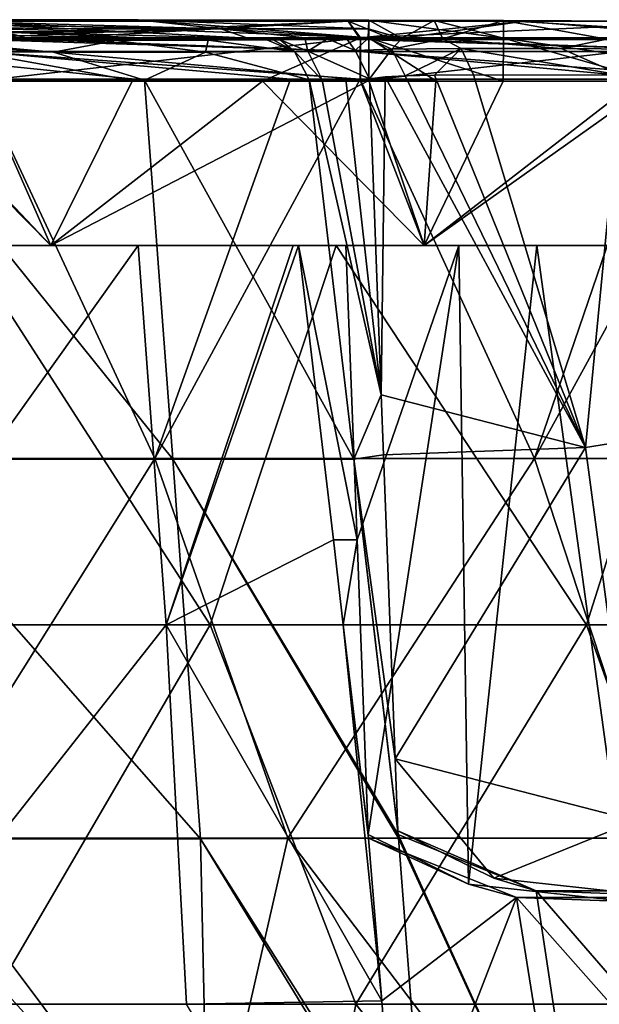
# Model space of a CAD drawing. Units: millimetres. Extents: x -848 to 848, y 108 to 460.
# Drawn here: x -251 to -174, y 330 to 460 of the extents above; entities that cross this region are included whole.
import ezdxf

# ---------------------------------------------------------------- set-up
doc = ezdxf.new("R2010")
doc.units = ezdxf.units.MM
doc.header["$LTSCALE"] = 65.185185
for name, color, linetype in [('12', 7, 'CONTINUOUS'), ('122', 7, 'CONTINUOUS'), ('124', 7, 'CONTINUOUS'), ('128', 7, 'CONTINUOUS'), ('133', 7, 'CONTINUOUS'), ('134', 7, 'CONTINUOUS'), ('135', 7, 'CONTINUOUS'), ('16', 7, 'CONTINUOUS'), ('173', 7, 'CONTINUOUS'), ('2', 7, 'CONTINUOUS'), ('38', 7, 'CONTINUOUS'), ('40', 7, 'CONTINUOUS'), ('41', 7, 'CONTINUOUS'), ('42', 7, 'CONTINUOUS'), ('43', 7, 'CONTINUOUS'), ('44', 7, 'CONTINUOUS'), ('45', 7, 'CONTINUOUS'), ('46', 7, 'CONTINUOUS'), ('47', 7, 'CONTINUOUS'), ('48', 7, 'CONTINUOUS'), ('49', 7, 'CONTINUOUS'), ('50', 7, 'CONTINUOUS'), ('65', 7, 'CONTINUOUS'), ('66', 7, 'CONTINUOUS'), ('71', 7, 'CONTINUOUS'), ('78', 7, 'CONTINUOUS'), ('79', 7, 'CONTINUOUS'), ('80', 7, 'CONTINUOUS'), ('99', 7, 'CONTINUOUS')]:
    doc.layers.add(name, color=color, linetype=linetype)

msp = doc.modelspace()

# ---------------------------------------------------------------- linework, layer by layer
at = {"layer": '12', "linetype": 'CONTINUOUS'}
for points in [[(-246.91, 430, -795), (-296.29, 430, -795), (-267.67, 451.82, -795), (-246.91, 430, -795)], [(-236.12, 451.8, -795), (-246.91, 430, -795), (-267.67, 451.82, -795), (-236.12, 451.8, -795)], [(-204.87, 451.77, -795), (-246.91, 430, -795), (-236.12, 451.8, -795), (-204.87, 451.77, -795)], [(-197.53, 430, -795), (-246.91, 430, -795), (-204.87, 451.77, -795), (-197.53, 430, -795)], [(-195.97, 451.75, -795), (-197.53, 430, -795), (-204.87, 451.77, -795), (-195.97, 451.75, -795)], [(-187.07, 451.7, -795), (-197.53, 430, -795), (-195.97, 451.75, -795), (-187.07, 451.7, -795)], [(-166.99, 451.65, -795), (-197.53, 430, -795), (-187.07, 451.7, -795), (-166.99, 451.65, -795)], [(-148.15, 430, -795), (-197.53, 430, -795), (-166.99, 451.65, -795), (-148.15, 430, -795)]]:
    msp.add_3dface(points, dxfattribs=at)
at = {"layer": '122', "linetype": 'CONTINUOUS'}
for points in [[(-210.31, 457.3, -688.62), (-206.66, 455.76, -687.61), (-207.79, 457.36, -695.93), (-210.31, 457.3, -688.62)], [(-206.66, 455.76, -687.61), (-204.95, 457.37, -701.92), (-207.79, 457.36, -695.93), (-206.66, 455.76, -687.61)], [(-204.95, 457.37, -701.92), (-206.66, 455.76, -687.61), (-201.79, 455.91, -700.3), (-204.95, 457.37, -701.92)], [(-206.66, 455.76, -687.61), (-204.78, 452.03, -687.12), (-201.79, 455.91, -700.3), (-206.66, 455.76, -687.61)], [(-204.78, 452.03, -687.12), (-200.04, 452.41, -699.39), (-201.79, 455.91, -700.3), (-204.78, 452.03, -687.12)], [(-200.04, 452.41, -699.39), (-204.78, 452.03, -687.12), (-202.67, 452.26, -693.49), (-200.04, 452.41, -699.39)]]:
    msp.add_3dface(points, dxfattribs=at)
at = {"layer": '124', "linetype": 'CONTINUOUS'}
for points in [[(-256.49, 457.22, -64.92), (-206, 455.63, -68.74), (-256.54, 455.63, -68.74), (-256.49, 457.22, -64.92)], [(-256.49, 457.22, -64.92), (-249.4, 457.22, -64.92), (-206, 455.63, -68.74), (-256.49, 457.22, -64.92)], [(-249.4, 457.22, -64.92), (-205.97, 457.22, -64.92), (-206, 455.63, -68.74), (-249.4, 457.22, -64.92)], [(-205.97, 457.22, -64.92), (-155.45, 455.63, -68.74), (-206, 455.63, -68.74), (-205.97, 457.22, -64.92)], [(-205.97, 457.22, -64.92), (-201.63, 457.22, -64.92), (-155.45, 455.63, -68.74), (-205.97, 457.22, -64.92)], [(-201.63, 457.22, -64.92), (-155.45, 457.22, -64.92), (-155.45, 455.63, -68.74), (-201.63, 457.22, -64.92)], [(-206, 451.95, -70.62), (-215.2, 451.95, -70.62), (-256.54, 455.63, -68.74), (-206, 451.95, -70.62)], [(-206, 455.63, -68.74), (-206, 451.95, -70.62), (-256.54, 455.63, -68.74), (-206, 455.63, -68.74)], [(-215.2, 451.95, -70.62), (-256.54, 451.95, -70.62), (-256.54, 455.63, -68.74), (-215.2, 451.95, -70.62)], [(-155.45, 451.95, -70.62), (-165.81, 451.95, -70.62), (-206, 455.63, -68.74), (-155.45, 451.95, -70.62)], [(-155.45, 455.63, -68.74), (-155.45, 451.95, -70.62), (-206, 455.63, -68.74), (-155.45, 455.63, -68.74)], [(-165.81, 451.95, -70.62), (-206, 451.95, -70.62), (-206, 455.63, -68.74), (-165.81, 451.95, -70.62)]]:
    msp.add_3dface(points, dxfattribs=at)
at = {"layer": '128', "linetype": 'CONTINUOUS'}
for points in [[(-225.81, 379.88, -75.34), (-258.13, 430, -69.18), (-275.56, 379.88, -75.34), (-225.81, 379.88, -75.34)], [(-209.15, 430, -69.18), (-258.13, 430, -69.18), (-225.81, 379.88, -75.34), (-209.15, 430, -69.18)], [(-176.07, 379.88, -75.34), (-209.15, 430, -69.18), (-225.81, 379.88, -75.34), (-176.07, 379.88, -75.34)], [(-160.17, 430, -69.18), (-209.15, 430, -69.18), (-176.07, 379.88, -75.34), (-160.17, 430, -69.18)], [(-126.32, 379.88, -75.34), (-160.17, 430, -69.18), (-176.07, 379.88, -75.34), (-126.32, 379.88, -75.34)], [(-225.81, 379.88, -75.34), (-275.56, 379.88, -75.34), (-255.1, 329.72, -81.5), (-225.81, 379.88, -75.34)], [(-206.58, 329.72, -81.5), (-225.81, 379.88, -75.34), (-255.1, 329.72, -81.5), (-206.58, 329.72, -81.5)], [(-176.07, 379.88, -75.34), (-225.81, 379.88, -75.34), (-206.58, 329.72, -81.5), (-176.07, 379.88, -75.34)], [(-158.07, 329.72, -81.5), (-176.07, 379.88, -75.34), (-206.58, 329.72, -81.5), (-158.07, 329.72, -81.5)], [(-126.32, 379.88, -75.34), (-176.07, 379.88, -75.34), (-158.07, 329.72, -81.5), (-126.32, 379.88, -75.34)], [(-215.87, 279.55, -87.66), (-255.1, 329.72, -81.5), (-264.73, 279.55, -87.66), (-215.87, 279.55, -87.66)], [(-206.58, 329.72, -81.5), (-255.1, 329.72, -81.5), (-215.87, 279.55, -87.66), (-206.58, 329.72, -81.5)], [(-167, 279.55, -87.66), (-206.58, 329.72, -81.5), (-215.87, 279.55, -87.66), (-167, 279.55, -87.66)], [(-158.07, 329.72, -81.5), (-206.58, 329.72, -81.5), (-167, 279.55, -87.66), (-158.07, 329.72, -81.5)]]:
    msp.add_3dface(points, dxfattribs=at)
at = {"layer": '133', "linetype": 'CONTINUOUS'}
for points in [[(-207.88, 430, -681.33), (-192.95, 430, -709.46), (-206.41, 391.08, -668.89), (-207.88, 430, -681.33)], [(-206.41, 391.08, -668.89), (-192.95, 430, -709.46), (-204.94, 352.16, -656.44), (-206.41, 391.08, -668.89)], [(-204.94, 352.16, -656.44), (-192.95, 430, -709.46), (-191.66, 345.59, -682.67), (-204.94, 352.16, -656.44)], [(-192.95, 430, -709.46), (-182.62, 430, -719.23), (-191.66, 345.59, -682.67), (-192.95, 430, -709.46)], [(-191.66, 345.59, -682.67), (-182.62, 430, -719.23), (-170.69, 343.32, -704.17), (-191.66, 345.59, -682.67)], [(-182.62, 430, -719.23), (-162.27, 430, -730.04), (-170.69, 343.32, -704.17), (-182.62, 430, -719.23)]]:
    msp.add_3dface(points, dxfattribs=at)
at = {"layer": '134', "linetype": 'CONTINUOUS'}
for points in [[(-214.14, 430, -659.02), (-207.88, 430, -681.33), (-206.41, 391.08, -668.89), (-214.14, 430, -659.02)], [(-214.14, 430, -659.02), (-206.41, 391.08, -668.89), (-209.54, 391.08, -657.73), (-214.14, 430, -659.02)], [(-209.54, 391.08, -657.73), (-206.41, 391.08, -668.89), (-208.22, 379.88, -657.36), (-209.54, 391.08, -657.73)], [(-206.41, 391.08, -668.89), (-204.94, 352.16, -656.44), (-208.22, 379.88, -657.36), (-206.41, 391.08, -668.89)]]:
    msp.add_3dface(points, dxfattribs=at)
at = {"layer": '135', "linetype": 'CONTINUOUS'}
for points in [[(-271.13, 430, -615.82), (-235.37, 430, -627.84), (-271.13, 379.88, -609.66), (-271.13, 430, -615.82)], [(-271.13, 379.88, -609.66), (-235.37, 430, -627.84), (-231.66, 379.88, -622.93), (-271.13, 379.88, -609.66)], [(-235.37, 430, -627.84), (-214.87, 430, -656.63), (-231.66, 379.88, -622.93), (-235.37, 430, -627.84)], [(-214.87, 430, -656.63), (-214.14, 430, -659.02), (-231.66, 379.88, -622.93), (-214.87, 430, -656.63)], [(-214.14, 430, -659.02), (-209.54, 391.08, -657.73), (-231.66, 379.88, -622.93), (-214.14, 430, -659.02)], [(-209.54, 391.08, -657.73), (-208.22, 379.88, -657.36), (-231.66, 379.88, -622.93), (-209.54, 391.08, -657.73)], [(-271.13, 379.88, -609.66), (-231.66, 379.88, -622.93), (-271.13, 329.72, -603.5), (-271.13, 379.88, -609.66)], [(-271.13, 329.72, -603.5), (-231.66, 379.88, -622.93), (-228.97, 329.72, -617.25), (-271.13, 329.72, -603.5)], [(-231.66, 379.88, -622.93), (-208.22, 379.88, -657.36), (-203.14, 330.17, -653.07), (-231.66, 379.88, -622.93)], [(-228.97, 329.72, -617.25), (-231.66, 379.88, -622.93), (-203.14, 330.17, -653.07), (-228.97, 329.72, -617.25)], [(-208.22, 379.88, -657.36), (-204.94, 352.16, -656.44), (-204.9, 351.66, -656.36), (-208.22, 379.88, -657.36)], [(-203.14, 330.17, -653.07), (-208.22, 379.88, -657.36), (-204.9, 351.66, -656.36), (-203.14, 330.17, -653.07)], [(-228.97, 329.72, -617.25), (-203.14, 330.17, -653.07), (-199.41, 280.98, -645.68), (-228.97, 329.72, -617.25)], [(-199.41, 280.98, -645.68), (-203.14, 330.17, -653.07), (-201.05, 303.26, -648.99), (-199.41, 280.98, -645.68)]]:
    msp.add_3dface(points, dxfattribs=at)
at = {"layer": '16', "linetype": 'CONTINUOUS'}
for points in [[(-296.29, 430), (-246.91, 430), (-268.36, 451.69), (-296.29, 430)], [(-268.36, 451.69), (-246.91, 430), (-256.5, 451.69), (-268.36, 451.69)], [(-256.5, 451.69), (-246.91, 430), (-218.9, 451.69), (-256.5, 451.69)], [(-246.91, 430), (-197.53, 430), (-218.9, 451.69), (-246.91, 430)], [(-218.9, 451.69), (-197.53, 430), (-205.96, 451.69), (-218.9, 451.69)], [(-205.96, 451.69), (-197.53, 430), (-169.44, 451.69), (-205.96, 451.69)], [(-197.53, 430), (-148.15, 430), (-169.44, 451.69), (-197.53, 430)]]:
    msp.add_3dface(points, dxfattribs=at)
at = {"layer": '173', "linetype": 'CONTINUOUS'}
for points in [[(-204.94, 352.16, -656.44), (-191.66, 345.59, -682.67), (-204.9, 351.66, -656.36), (-204.94, 352.16, -656.44)], [(-204.9, 351.66, -656.36), (-191.66, 345.59, -682.67), (-185.31, 343.85, -690.43), (-204.9, 351.66, -656.36)], [(-203.14, 330.17, -653.07), (-204.9, 351.66, -656.36), (-185.31, 343.85, -690.43), (-203.14, 330.17, -653.07)], [(-191.66, 345.59, -682.67), (-170.69, 343.32, -704.17), (-185.31, 343.85, -690.43), (-191.66, 345.59, -682.67)], [(-201.05, 303.26, -648.99), (-203.14, 330.17, -653.07), (-185.31, 343.85, -690.43), (-201.05, 303.26, -648.99)], [(-177.53, 295.07, -684.19), (-201.05, 303.26, -648.99), (-185.31, 343.85, -690.43), (-177.53, 295.07, -684.19)], [(-153.43, 343.85, -714.58), (-142.17, 295.11, -708.68), (-185.31, 343.85, -690.43), (-153.43, 343.85, -714.58)], [(-142.17, 295.11, -708.68), (-177.53, 295.07, -684.19), (-185.31, 343.85, -690.43), (-142.17, 295.11, -708.68)], [(-170.69, 343.32, -704.17), (-153.43, 343.85, -714.58), (-185.31, 343.85, -690.43), (-170.69, 343.32, -704.17)]]:
    msp.add_3dface(points, dxfattribs=at)
at = {"layer": '2', "linetype": 'CONTINUOUS'}
for points in [[(-249.26, 430, -758.1), (-299.12, 430, -758.1), (-296.29, 430, -795), (-249.26, 430, -758.1)], [(-299.12, 430, -758.1), (-249.26, 430, -758.1), (-284.27, 430, -707.56), (-299.12, 430, -758.1)], [(-249.26, 430, -50.49), (-296.29, 430), (-299.12, 430, -50.49), (-249.26, 430, -50.49)], [(-249.26, 430, -50.49), (-299.12, 430, -50.49), (-258.13, 430, -69.18), (-249.26, 430, -50.49)], [(-246.91, 430, -795), (-249.26, 430, -758.1), (-296.29, 430, -795), (-246.91, 430, -795)], [(-246.91, 430), (-296.29, 430), (-249.26, 430, -50.49), (-246.91, 430)], [(-249.26, 430, -758.1), (-237.34, 430, -707.56), (-284.27, 430, -707.56), (-249.26, 430, -758.1)], [(-237.34, 430, -707.56), (-264.12, 430, -657.02), (-284.27, 430, -707.56), (-237.34, 430, -707.56)], [(-235.37, 430, -627.84), (-271.13, 430, -615.82), (-264.12, 430, -657.02), (-235.37, 430, -627.84)], [(-214.87, 430, -656.63), (-235.37, 430, -627.84), (-264.12, 430, -657.02), (-214.87, 430, -656.63)], [(-214.87, 430, -656.63), (-264.12, 430, -657.02), (-237.34, 430, -707.56), (-214.87, 430, -656.63)], [(-209.15, 430, -69.18), (-249.26, 430, -50.49), (-258.13, 430, -69.18), (-209.15, 430, -69.18)], [(-199.41, 430, -758.1), (-249.26, 430, -758.1), (-246.91, 430, -795), (-199.41, 430, -758.1)], [(-249.26, 430, -758.1), (-199.41, 430, -758.1), (-237.34, 430, -707.56), (-249.26, 430, -758.1)], [(-199.41, 430, -50.49), (-246.91, 430), (-249.26, 430, -50.49), (-199.41, 430, -50.49)], [(-199.41, 430, -50.49), (-249.26, 430, -50.49), (-209.15, 430, -69.18), (-199.41, 430, -50.49)], [(-197.53, 430, -795), (-199.41, 430, -758.1), (-246.91, 430, -795), (-197.53, 430, -795)], [(-197.53, 430), (-246.91, 430), (-199.41, 430, -50.49), (-197.53, 430)], [(-199.41, 430, -758.1), (-192.95, 430, -709.46), (-237.34, 430, -707.56), (-199.41, 430, -758.1)], [(-207.88, 430, -681.33), (-214.87, 430, -656.63), (-237.34, 430, -707.56), (-207.88, 430, -681.33)], [(-192.95, 430, -709.46), (-207.88, 430, -681.33), (-237.34, 430, -707.56), (-192.95, 430, -709.46)], [(-214.14, 430, -659.02), (-214.87, 430, -656.63), (-207.88, 430, -681.33), (-214.14, 430, -659.02)], [(-160.17, 430, -69.18), (-199.41, 430, -50.49), (-209.15, 430, -69.18), (-160.17, 430, -69.18)], [(-149.56, 430, -758.1), (-199.41, 430, -758.1), (-197.53, 430, -795), (-149.56, 430, -758.1)], [(-199.41, 430, -758.1), (-149.56, 430, -758.1), (-182.62, 430, -719.23), (-199.41, 430, -758.1)], [(-192.95, 430, -709.46), (-199.41, 430, -758.1), (-182.62, 430, -719.23), (-192.95, 430, -709.46)], [(-149.56, 430, -50.49), (-197.53, 430), (-199.41, 430, -50.49), (-149.56, 430, -50.49)], [(-149.56, 430, -50.49), (-199.41, 430, -50.49), (-160.17, 430, -69.18), (-149.56, 430, -50.49)], [(-148.15, 430, -795), (-149.56, 430, -758.1), (-197.53, 430, -795), (-148.15, 430, -795)], [(-148.15, 430), (-197.53, 430), (-149.56, 430, -50.49), (-148.15, 430)], [(-182.62, 430, -719.23), (-149.56, 430, -758.1), (-162.27, 430, -730.04), (-182.62, 430, -719.23)]]:
    msp.add_3dface(points, dxfattribs=at)
at = {"layer": '38', "linetype": 'CONTINUOUS'}
for points in [[(-255.68, 457.39, -643.13), (-233.73, 457.39, -657.97), (-276.6, 458.21, -691.13), (-255.68, 457.39, -643.13)], [(-276.6, 458.21, -691.13), (-233.73, 457.39, -657.97), (-253.99, 458.21, -701.27), (-276.6, 458.21, -691.13)], [(-253.99, 458.21, -701.27), (-236.72, 458.21, -713.88), (-274.26, 459.04, -744.6), (-253.99, 458.21, -701.27)], [(-274.26, 459.04, -744.6), (-236.72, 458.21, -713.88), (-244.26, 458.6, -731.65), (-274.26, 459.04, -744.6)], [(-252.63, 459.04, -751.38), (-274.26, 459.04, -744.6), (-244.26, 458.6, -731.65), (-252.63, 459.04, -751.38)], [(-233.73, 457.39, -657.97), (-220.83, 457.39, -676.42), (-253.99, 458.21, -701.27), (-233.73, 457.39, -657.97)], [(-253.99, 458.21, -701.27), (-220.83, 457.39, -676.42), (-236.72, 458.21, -713.88), (-253.99, 458.21, -701.27)], [(-238.32, 457.09, -631.11), (-255.68, 457.39, -643.13), (-271.13, 457.09, -620.22), (-238.32, 457.09, -631.11)], [(-233.73, 457.39, -657.97), (-255.68, 457.39, -643.13), (-238.32, 457.09, -631.11), (-233.73, 457.39, -657.97)], [(-226.08, 457.1, -643.79), (-233.73, 457.39, -657.97), (-238.32, 457.09, -631.11), (-226.08, 457.1, -643.79)], [(-220.83, 457.39, -676.42), (-233.73, 457.39, -657.97), (-216.58, 457.17, -666.39), (-220.83, 457.39, -676.42)], [(-216.58, 457.17, -666.39), (-233.73, 457.39, -657.97), (-217.48, 457.16, -663.23), (-216.58, 457.17, -666.39)], [(-217.48, 457.16, -663.23), (-233.73, 457.39, -657.97), (-218.35, 457.15, -660.17), (-217.48, 457.16, -663.23)], [(-218.35, 457.15, -660.17), (-233.73, 457.39, -657.97), (-226.08, 457.1, -643.79), (-218.35, 457.15, -660.17)]]:
    msp.add_3dface(points, dxfattribs=at)
at = {"layer": '40', "linetype": 'CONTINUOUS'}
for points in [[(-238.32, 457.09, -631.11), (-271.13, 457.09, -620.22), (-246.53, 455.54, -621.71), (-238.32, 457.09, -631.11)], [(-271.13, 457.09, -620.22), (-271.13, 455.59, -616.36), (-246.53, 455.54, -621.71), (-271.13, 457.09, -620.22)], [(-226.46, 455.55, -636.92), (-238.32, 457.09, -631.11), (-246.53, 455.54, -621.71), (-226.46, 455.55, -636.92)], [(-226.08, 457.1, -643.79), (-238.32, 457.09, -631.11), (-226.46, 455.55, -636.92), (-226.08, 457.1, -643.79)], [(-214.66, 455.64, -659.15), (-226.08, 457.1, -643.79), (-226.46, 455.55, -636.92), (-214.66, 455.64, -659.15)], [(-218.35, 457.15, -660.17), (-226.08, 457.1, -643.79), (-214.66, 455.64, -659.15), (-218.35, 457.15, -660.17)], [(-271.13, 455.59, -616.36), (-271.13, 451.82, -614.36), (-234.49, 451.82, -626.68), (-271.13, 455.59, -616.36)], [(-246.53, 455.54, -621.71), (-271.13, 455.59, -616.36), (-234.49, 451.82, -626.68), (-246.53, 455.54, -621.71)], [(-226.46, 455.55, -636.92), (-246.53, 455.54, -621.71), (-234.49, 451.82, -626.68), (-226.46, 455.55, -636.92)], [(-212.75, 451.88, -658.63), (-226.46, 455.55, -636.92), (-234.49, 451.82, -626.68), (-212.75, 451.88, -658.63)], [(-214.66, 455.64, -659.15), (-226.46, 455.55, -636.92), (-212.75, 451.88, -658.63), (-214.66, 455.64, -659.15)]]:
    msp.add_3dface(points, dxfattribs=at)
at = {"layer": '41', "linetype": 'CONTINUOUS'}
for points in [[(-217.48, 457.16, -663.23), (-218.35, 457.15, -660.17), (-214.66, 455.64, -659.15), (-217.48, 457.16, -663.23)], [(-216.58, 457.17, -666.39), (-217.48, 457.16, -663.23), (-214.66, 455.64, -659.15), (-216.58, 457.17, -666.39)], [(-216.58, 457.17, -666.39), (-214.66, 455.64, -659.15), (-212.91, 455.65, -665.37), (-216.58, 457.17, -666.39)], [(-212.91, 455.65, -665.37), (-214.66, 455.64, -659.15), (-211.01, 451.9, -664.85), (-212.91, 455.65, -665.37)], [(-214.66, 455.64, -659.15), (-212.75, 451.88, -658.63), (-211.01, 451.9, -664.85), (-214.66, 455.64, -659.15)]]:
    msp.add_3dface(points, dxfattribs=at)
at = {"layer": '42', "linetype": 'CONTINUOUS'}
for points in [[(-216.58, 457.17, -666.39), (-212.91, 455.65, -665.37), (-213.28, 457.21, -678.11), (-216.58, 457.17, -666.39)], [(-212.91, 455.65, -665.37), (-210.31, 457.3, -688.62), (-213.28, 457.21, -678.11), (-212.91, 455.65, -665.37)], [(-210.31, 457.3, -688.62), (-212.91, 455.65, -665.37), (-206.66, 455.76, -687.61), (-210.31, 457.3, -688.62)], [(-206.66, 455.76, -687.61), (-212.91, 455.65, -665.37), (-204.78, 452.03, -687.12), (-206.66, 455.76, -687.61)], [(-212.91, 455.65, -665.37), (-211.01, 451.9, -664.85), (-204.78, 452.03, -687.12), (-212.91, 455.65, -665.37)], [(-204.78, 452.03, -687.12), (-211.01, 451.9, -664.85), (-207.89, 451.95, -675.98), (-204.78, 452.03, -687.12)]]:
    msp.add_3dface(points, dxfattribs=at)
at = {"layer": '43', "linetype": 'CONTINUOUS'}
for points in [[(-267.66, 459.83, -786.83), (-252.63, 459.04, -751.38), (-224.43, 458.6, -738.58), (-267.66, 459.83, -786.83)], [(-267.66, 459.83, -786.83), (-224.43, 458.6, -738.58), (-235.34, 459.79, -786.8), (-267.66, 459.83, -786.83)], [(-224.43, 458.6, -738.58), (-204.9, 458.6, -745.57), (-235.34, 459.79, -786.8), (-224.43, 458.6, -738.58)], [(-235.34, 459.79, -786.8), (-204.9, 458.6, -745.57), (-204.85, 459.77, -786.77), (-235.34, 459.79, -786.8)], [(-252.63, 459.04, -751.38), (-244.26, 458.6, -731.65), (-224.43, 458.6, -738.58), (-252.63, 459.04, -751.38)], [(-244.26, 458.6, -731.65), (-236.72, 458.21, -713.88), (-224.43, 458.6, -738.58), (-244.26, 458.6, -731.65)], [(-236.72, 458.21, -713.88), (-220.83, 457.39, -676.42), (-224.43, 458.6, -738.58), (-236.72, 458.21, -713.88)], [(-220.83, 457.39, -676.42), (-212.87, 457.39, -689.39), (-224.43, 458.6, -738.58), (-220.83, 457.39, -676.42)], [(-212.87, 457.39, -689.39), (-204.95, 457.39, -702.47), (-224.43, 458.6, -738.58), (-212.87, 457.39, -689.39)], [(-224.43, 458.6, -738.58), (-204.95, 457.39, -702.47), (-204.9, 458.6, -745.57), (-224.43, 458.6, -738.58)], [(-220.83, 457.39, -676.42), (-216.58, 457.17, -666.39), (-213.28, 457.21, -678.11), (-220.83, 457.39, -676.42)], [(-220.83, 457.39, -676.42), (-213.28, 457.21, -678.11), (-212.87, 457.39, -689.39), (-220.83, 457.39, -676.42)], [(-213.28, 457.21, -678.11), (-210.31, 457.3, -688.62), (-212.87, 457.39, -689.39), (-213.28, 457.21, -678.11)], [(-212.87, 457.39, -689.39), (-210.31, 457.3, -688.62), (-207.79, 457.36, -695.93), (-212.87, 457.39, -689.39)], [(-204.95, 457.39, -702.47), (-212.87, 457.39, -689.39), (-204.95, 457.37, -701.92), (-204.95, 457.39, -702.47)], [(-204.95, 457.37, -701.92), (-212.87, 457.39, -689.39), (-207.79, 457.36, -695.93), (-204.95, 457.37, -701.92)]]:
    msp.add_3dface(points, dxfattribs=at)
at = {"layer": '44', "linetype": 'CONTINUOUS'}
for points in [[(-267.67, 457.45, -792.69), (-267.66, 459.83, -786.83), (-204.86, 457.42, -792.67), (-267.67, 457.45, -792.69)], [(-267.66, 459.83, -786.83), (-235.34, 459.79, -786.8), (-204.86, 457.42, -792.67), (-267.66, 459.83, -786.83)], [(-235.34, 459.79, -786.8), (-204.85, 459.77, -786.77), (-204.86, 457.42, -792.67), (-235.34, 459.79, -786.8)], [(-204.87, 451.77, -795), (-236.12, 451.8, -795), (-267.67, 457.45, -792.69), (-204.87, 451.77, -795)], [(-204.87, 451.77, -795), (-267.67, 457.45, -792.69), (-204.86, 457.42, -792.67), (-204.87, 451.77, -795)], [(-236.12, 451.8, -795), (-267.67, 451.82, -795), (-267.67, 457.45, -792.69), (-236.12, 451.8, -795)]]:
    msp.add_3dface(points, dxfattribs=at)
at = {"layer": '45', "linetype": 'CONTINUOUS'}
for points in [[(-204.86, 457.42, -792.67), (-204.85, 459.77, -786.77), (-187.05, 457.38, -792.65), (-204.86, 457.42, -792.67)], [(-187.05, 457.38, -792.65), (-204.85, 459.77, -786.77), (-196.19, 459.74, -786.75), (-187.05, 457.38, -792.65)], [(-187.04, 459.72, -786.72), (-187.05, 457.38, -792.65), (-196.19, 459.74, -786.75), (-187.04, 459.72, -786.72)], [(-195.97, 451.75, -795), (-204.87, 451.77, -795), (-204.86, 457.42, -792.67), (-195.97, 451.75, -795)], [(-187.07, 451.7, -795), (-195.97, 451.75, -795), (-204.86, 457.42, -792.67), (-187.07, 451.7, -795)], [(-187.07, 451.7, -795), (-204.86, 457.42, -792.67), (-187.05, 457.38, -792.65), (-187.07, 451.7, -795)]]:
    msp.add_3dface(points, dxfattribs=at)
at = {"layer": '46', "linetype": 'CONTINUOUS'}
for points in [[(-204.85, 459.77, -786.77), (-204.9, 458.6, -745.57), (-200.48, 457.34, -709.34), (-204.85, 459.77, -786.77)], [(-196.19, 459.74, -786.75), (-204.85, 459.77, -786.77), (-200.48, 457.34, -709.34), (-196.19, 459.74, -786.75)], [(-195.08, 457.29, -716.24), (-196.19, 459.74, -786.75), (-200.48, 457.34, -709.34), (-195.08, 457.29, -716.24)], [(-187.04, 459.72, -786.72), (-196.19, 459.74, -786.75), (-195.08, 457.29, -716.24), (-187.04, 459.72, -786.72)], [(-204.9, 458.6, -745.57), (-204.95, 457.39, -702.47), (-200.48, 457.34, -709.34), (-204.9, 458.6, -745.57)], [(-204.95, 457.39, -702.47), (-204.95, 457.37, -701.92), (-200.48, 457.34, -709.34), (-204.95, 457.39, -702.47)]]:
    msp.add_3dface(points, dxfattribs=at)
at = {"layer": '47', "linetype": 'CONTINUOUS'}
for points in [[(-200.48, 457.34, -709.34), (-204.95, 457.37, -701.92), (-201.79, 455.91, -700.3), (-200.48, 457.34, -709.34)], [(-195.08, 457.29, -716.24), (-200.48, 457.34, -709.34), (-201.79, 455.91, -700.3), (-195.08, 457.29, -716.24)], [(-192.62, 456.03, -714.01), (-195.08, 457.29, -716.24), (-201.79, 455.91, -700.3), (-192.62, 456.03, -714.01)], [(-200.04, 452.41, -699.39), (-192.62, 456.03, -714.01), (-201.79, 455.91, -700.3), (-200.04, 452.41, -699.39)], [(-196.17, 452.51, -705.97), (-192.62, 456.03, -714.01), (-200.04, 452.41, -699.39), (-196.17, 452.51, -705.97)], [(-191.02, 452.56, -712.55), (-192.62, 456.03, -714.01), (-196.17, 452.51, -705.97), (-191.02, 452.56, -712.55)]]:
    msp.add_3dface(points, dxfattribs=at)
at = {"layer": '48', "linetype": 'CONTINUOUS'}
for points in [[(-195.08, 457.29, -716.24), (-192.62, 456.03, -714.01), (-179.41, 456.01, -725.09), (-195.08, 457.29, -716.24)], [(-173.36, 457.24, -732.1), (-195.08, 457.29, -716.24), (-179.41, 456.01, -725.09), (-173.36, 457.24, -732.1)], [(-163.59, 455.88, -731.95), (-173.36, 457.24, -732.1), (-179.41, 456.01, -725.09), (-163.59, 455.88, -731.95)], [(-179.41, 456.01, -725.09), (-192.62, 456.03, -714.01), (-171.42, 452.48, -726.87), (-179.41, 456.01, -725.09)], [(-192.62, 456.03, -714.01), (-191.02, 452.56, -712.55), (-171.42, 452.48, -726.87), (-192.62, 456.03, -714.01)], [(-163.59, 455.88, -731.95), (-179.41, 456.01, -725.09), (-171.42, 452.48, -726.87), (-163.59, 455.88, -731.95)]]:
    msp.add_3dface(points, dxfattribs=at)
at = {"layer": '49', "linetype": 'CONTINUOUS'}
for points in [[(-187.04, 459.72, -786.72), (-195.08, 457.29, -716.24), (-173.36, 457.24, -732.1), (-187.04, 459.72, -786.72)], [(-187.04, 459.72, -786.72), (-173.36, 457.24, -732.1), (-169.05, 459.64, -786.65), (-187.04, 459.72, -786.72)]]:
    msp.add_3dface(points, dxfattribs=at)
at = {"layer": '50', "linetype": 'CONTINUOUS'}
for points in [[(-187.05, 457.38, -792.65), (-187.04, 459.72, -786.72), (-146.96, 457.3, -792.61), (-187.05, 457.38, -792.65)], [(-187.04, 459.72, -786.72), (-169.05, 459.64, -786.65), (-146.96, 457.3, -792.61), (-187.04, 459.72, -786.72)], [(-166.99, 451.65, -795), (-187.07, 451.7, -795), (-187.05, 457.38, -792.65), (-166.99, 451.65, -795)], [(-146.96, 451.63, -795), (-166.99, 451.65, -795), (-187.05, 457.38, -792.65), (-146.96, 451.63, -795)], [(-146.96, 451.63, -795), (-187.05, 457.38, -792.65), (-146.96, 457.3, -792.61), (-146.96, 451.63, -795)]]:
    msp.add_3dface(points, dxfattribs=at)
at = {"layer": '65', "linetype": 'CONTINUOUS'}
for points in [[(-258.1, 459.64, -8.34), (-207.56, 459.64, -8.34), (-249.4, 457.22, -64.92), (-258.1, 459.64, -8.34)], [(-256.49, 457.22, -64.92), (-258.1, 459.64, -8.34), (-249.4, 457.22, -64.92), (-256.49, 457.22, -64.92)], [(-249.4, 457.22, -64.92), (-207.56, 459.64, -8.34), (-205.97, 457.22, -64.92), (-249.4, 457.22, -64.92)], [(-207.56, 459.64, -8.34), (-184.28, 459.64, -8.34), (-201.63, 457.22, -64.92), (-207.56, 459.64, -8.34)], [(-205.97, 457.22, -64.92), (-207.56, 459.64, -8.34), (-201.63, 457.22, -64.92), (-205.97, 457.22, -64.92)], [(-201.63, 457.22, -64.92), (-184.28, 459.64, -8.34), (-155.45, 457.22, -64.92), (-201.63, 457.22, -64.92)], [(-184.28, 459.64, -8.34), (-157.44, 459.64, -8.34), (-155.45, 457.22, -64.92), (-184.28, 459.64, -8.34)]]:
    msp.add_3dface(points, dxfattribs=at)
at = {"layer": '66', "linetype": 'CONTINUOUS'}
for points in [[(-207.56, 459.64, -8.34), (-258.1, 459.64, -8.34), (-256.5, 457.43, -2.47), (-207.56, 459.64, -8.34)], [(-205.96, 457.43, -2.47), (-207.56, 459.64, -8.34), (-256.5, 457.43, -2.47), (-205.96, 457.43, -2.47)], [(-184.28, 459.64, -8.34), (-207.56, 459.64, -8.34), (-205.96, 457.43, -2.47), (-184.28, 459.64, -8.34)], [(-157.44, 459.64, -8.34), (-184.28, 459.64, -8.34), (-205.96, 457.43, -2.47), (-157.44, 459.64, -8.34)], [(-155.42, 457.43, -2.47), (-157.44, 459.64, -8.34), (-205.96, 457.43, -2.47), (-155.42, 457.43, -2.47)], [(-256.5, 451.69), (-218.9, 451.69), (-205.96, 457.43, -2.47), (-256.5, 451.69)], [(-256.5, 451.69), (-205.96, 457.43, -2.47), (-256.5, 457.43, -2.47), (-256.5, 451.69)], [(-218.9, 451.69), (-205.96, 451.69), (-205.96, 457.43, -2.47), (-218.9, 451.69)], [(-205.96, 451.69), (-169.44, 451.69), (-155.42, 457.43, -2.47), (-205.96, 451.69)], [(-205.96, 451.69), (-155.42, 457.43, -2.47), (-205.96, 457.43, -2.47), (-205.96, 451.69)]]:
    msp.add_3dface(points, dxfattribs=at)
at = {"layer": '71', "linetype": 'CONTINUOUS'}
for points in [[(-233.16, 401.84, -76.77), (-283.39, 401.84, -76.77), (-256.54, 451.95, -70.62), (-233.16, 401.84, -76.77)], [(-215.2, 451.95, -70.62), (-233.16, 401.84, -76.77), (-256.54, 451.95, -70.62), (-215.2, 451.95, -70.62)], [(-182.94, 401.84, -76.77), (-233.16, 401.84, -76.77), (-206, 451.95, -70.62), (-182.94, 401.84, -76.77)], [(-206, 451.95, -70.62), (-233.16, 401.84, -76.77), (-215.2, 451.95, -70.62), (-206, 451.95, -70.62)], [(-165.81, 451.95, -70.62), (-182.94, 401.84, -76.77), (-206, 451.95, -70.62), (-165.81, 451.95, -70.62)], [(-132.72, 401.84, -76.77), (-182.94, 401.84, -76.77), (-155.45, 451.95, -70.62), (-132.72, 401.84, -76.77)], [(-155.45, 451.95, -70.62), (-182.94, 401.84, -76.77), (-165.81, 451.95, -70.62), (-155.45, 451.95, -70.62)], [(-283.39, 401.84, -76.77), (-233.16, 401.84, -76.77), (-264.63, 351.67, -82.93), (-283.39, 401.84, -76.77)], [(-264.63, 351.67, -82.93), (-233.16, 401.84, -76.77), (-215.55, 351.67, -82.93), (-264.63, 351.67, -82.93)], [(-233.16, 401.84, -76.77), (-182.94, 401.84, -76.77), (-215.55, 351.67, -82.93), (-233.16, 401.84, -76.77)], [(-215.55, 351.67, -82.93), (-182.94, 401.84, -76.77), (-166.47, 351.67, -82.93), (-215.55, 351.67, -82.93)], [(-182.94, 401.84, -76.77), (-132.72, 401.84, -76.77), (-166.47, 351.67, -82.93), (-182.94, 401.84, -76.77)], [(-276.55, 301.5, -89.09), (-264.63, 351.67, -82.93), (-227, 301.5, -89.09), (-276.55, 301.5, -89.09)], [(-264.63, 351.67, -82.93), (-215.55, 351.67, -82.93), (-227, 301.5, -89.09), (-264.63, 351.67, -82.93)], [(-227, 301.5, -89.09), (-215.55, 351.67, -82.93), (-177.45, 301.5, -89.09), (-227, 301.5, -89.09)], [(-215.55, 351.67, -82.93), (-166.47, 351.67, -82.93), (-177.45, 301.5, -89.09), (-215.55, 351.67, -82.93)], [(-177.45, 301.5, -89.09), (-166.47, 351.67, -82.93), (-127.89, 301.5, -89.09), (-177.45, 301.5, -89.09)]]:
    msp.add_3dface(points, dxfattribs=at)
at = {"layer": '78', "linetype": 'CONTINUOUS'}
for points in [[(-234.49, 451.82, -626.68), (-271.13, 451.82, -614.36), (-230.78, 401.76, -621.78), (-234.49, 451.82, -626.68)], [(-271.13, 451.82, -614.36), (-271.13, 401.76, -608.22), (-230.78, 401.76, -621.78), (-271.13, 451.82, -614.36)], [(-212.75, 451.88, -658.63), (-234.49, 451.82, -626.68), (-206.83, 401.76, -656.97), (-212.75, 451.88, -658.63)], [(-234.49, 451.82, -626.68), (-230.78, 401.76, -621.78), (-206.83, 401.76, -656.97), (-234.49, 451.82, -626.68)], [(-271.13, 401.76, -608.22), (-271.13, 351.6, -602.06), (-227.11, 351.6, -616.84), (-271.13, 401.76, -608.22)], [(-271.13, 401.76, -608.22), (-227.11, 351.6, -616.84), (-230.78, 401.76, -621.78), (-271.13, 401.76, -608.22)], [(-227.11, 351.6, -616.84), (-200.94, 351.68, -655.18), (-230.78, 401.76, -621.78), (-227.11, 351.6, -616.84)], [(-230.78, 401.76, -621.78), (-200.94, 351.68, -655.18), (-200.98, 352.17, -655.26), (-230.78, 401.76, -621.78)], [(-206.83, 401.76, -656.97), (-230.78, 401.76, -621.78), (-200.98, 352.17, -655.26), (-206.83, 401.76, -656.97)], [(-201.02, 352.66, -655.34), (-206.83, 401.76, -656.97), (-200.98, 352.17, -655.26), (-201.02, 352.66, -655.34)], [(-271.13, 351.6, -602.06), (-271.13, 301.43, -595.9), (-225.99, 301.43, -610.04), (-271.13, 351.6, -602.06)], [(-271.13, 351.6, -602.06), (-225.99, 301.43, -610.04), (-227.11, 351.6, -616.84), (-271.13, 351.6, -602.06)], [(-200.94, 351.68, -655.18), (-227.11, 351.6, -616.84), (-197.29, 304.47, -647.69), (-200.94, 351.68, -655.18)], [(-225.99, 301.43, -610.04), (-197.15, 302.53, -647.39), (-227.11, 351.6, -616.84), (-225.99, 301.43, -610.04)], [(-227.11, 351.6, -616.84), (-197.15, 302.53, -647.39), (-197.29, 304.47, -647.69), (-227.11, 351.6, -616.84)]]:
    msp.add_3dface(points, dxfattribs=at)
at = {"layer": '79', "linetype": 'CONTINUOUS'}
for points in [[(-211.01, 451.9, -664.85), (-212.75, 451.88, -658.63), (-203.2, 410.26, -673.76), (-211.01, 451.9, -664.85)], [(-212.75, 451.88, -658.63), (-206.83, 401.76, -656.97), (-203.2, 410.26, -673.76), (-212.75, 451.88, -658.63)], [(-207.89, 451.95, -675.98), (-211.01, 451.9, -664.85), (-203.2, 410.26, -673.76), (-207.89, 451.95, -675.98)], [(-204.78, 452.03, -687.12), (-207.89, 451.95, -675.98), (-203.2, 410.26, -673.76), (-204.78, 452.03, -687.12)], [(-203.2, 410.26, -673.76), (-206.83, 401.76, -656.97), (-202.9, 402.34, -671.23), (-203.2, 410.26, -673.76)], [(-202.9, 402.34, -671.23), (-206.83, 401.76, -656.97), (-201.38, 362.15, -658.38), (-202.9, 402.34, -671.23)], [(-206.83, 401.76, -656.97), (-201.02, 352.66, -655.34), (-201.38, 362.15, -658.38), (-206.83, 401.76, -656.97)]]:
    msp.add_3dface(points, dxfattribs=at)
at = {"layer": '80', "linetype": 'CONTINUOUS'}
for points in [[(-204.78, 452.03, -687.12), (-203.2, 410.26, -673.76), (-202.67, 452.26, -693.49), (-204.78, 452.03, -687.12)], [(-203.2, 410.26, -673.76), (-176.18, 403.28, -711.41), (-202.67, 452.26, -693.49), (-203.2, 410.26, -673.76)], [(-176.18, 403.28, -711.41), (-200.04, 452.41, -699.39), (-202.67, 452.26, -693.49), (-176.18, 403.28, -711.41)], [(-196.17, 452.51, -705.97), (-200.04, 452.41, -699.39), (-176.18, 403.28, -711.41), (-196.17, 452.51, -705.97)], [(-191.02, 452.56, -712.55), (-196.17, 452.51, -705.97), (-176.18, 403.28, -711.41), (-191.02, 452.56, -712.55)], [(-171.42, 452.48, -726.87), (-191.02, 452.56, -712.55), (-176.18, 403.28, -711.41), (-171.42, 452.48, -726.87)], [(-132.64, 410.26, -727.26), (-171.42, 452.48, -726.87), (-176.18, 403.28, -711.41), (-132.64, 410.26, -727.26)], [(-203.2, 410.26, -673.76), (-202.9, 402.34, -671.23), (-176.18, 403.28, -711.41), (-203.2, 410.26, -673.76)], [(-132.64, 410.26, -727.26), (-176.18, 403.28, -711.41), (-169.58, 353.94, -702.7), (-132.64, 410.26, -727.26)], [(-201.38, 362.15, -658.38), (-176.18, 403.28, -711.41), (-202.9, 402.34, -671.23), (-201.38, 362.15, -658.38)], [(-176.18, 403.28, -711.41), (-201.38, 362.15, -658.38), (-169.58, 353.94, -702.7), (-176.18, 403.28, -711.41)], [(-201.38, 362.15, -658.38), (-201.02, 352.66, -655.34), (-188.32, 346.37, -680.43), (-201.38, 362.15, -658.38)], [(-201.38, 362.15, -658.38), (-188.32, 346.37, -680.43), (-169.58, 353.94, -702.7), (-201.38, 362.15, -658.38)], [(-188.32, 346.37, -680.43), (-168.27, 344.2, -700.98), (-169.58, 353.94, -702.7), (-188.32, 346.37, -680.43)]]:
    msp.add_3dface(points, dxfattribs=at)
at = {"layer": '99', "linetype": 'CONTINUOUS'}
for points in [[(-201.02, 352.66, -655.34), (-200.98, 352.17, -655.26), (-182.72, 344.72, -687.34), (-201.02, 352.66, -655.34)], [(-188.32, 346.37, -680.43), (-201.02, 352.66, -655.34), (-182.72, 344.72, -687.34), (-188.32, 346.37, -680.43)], [(-200.98, 352.17, -655.26), (-200.94, 351.68, -655.18), (-175.38, 295.94, -680.7), (-200.98, 352.17, -655.26)], [(-182.72, 344.72, -687.34), (-200.98, 352.17, -655.26), (-175.38, 295.94, -680.7), (-182.72, 344.72, -687.34)], [(-200.94, 351.68, -655.18), (-197.29, 304.47, -647.69), (-175.38, 295.94, -680.7), (-200.94, 351.68, -655.18)], [(-168.27, 344.2, -700.98), (-188.32, 346.37, -680.43), (-182.72, 344.72, -687.34), (-168.27, 344.2, -700.98)], [(-151.16, 344.72, -711.25), (-168.27, 344.2, -700.98), (-182.72, 344.72, -687.34), (-151.16, 344.72, -711.25)], [(-151.16, 344.72, -711.25), (-182.72, 344.72, -687.34), (-140.43, 295.9, -705.08), (-151.16, 344.72, -711.25)], [(-140.43, 295.9, -705.08), (-182.72, 344.72, -687.34), (-175.38, 295.94, -680.7), (-140.43, 295.9, -705.08)]]:
    msp.add_3dface(points, dxfattribs=at)

doc.saveas('drawing.dxf')
